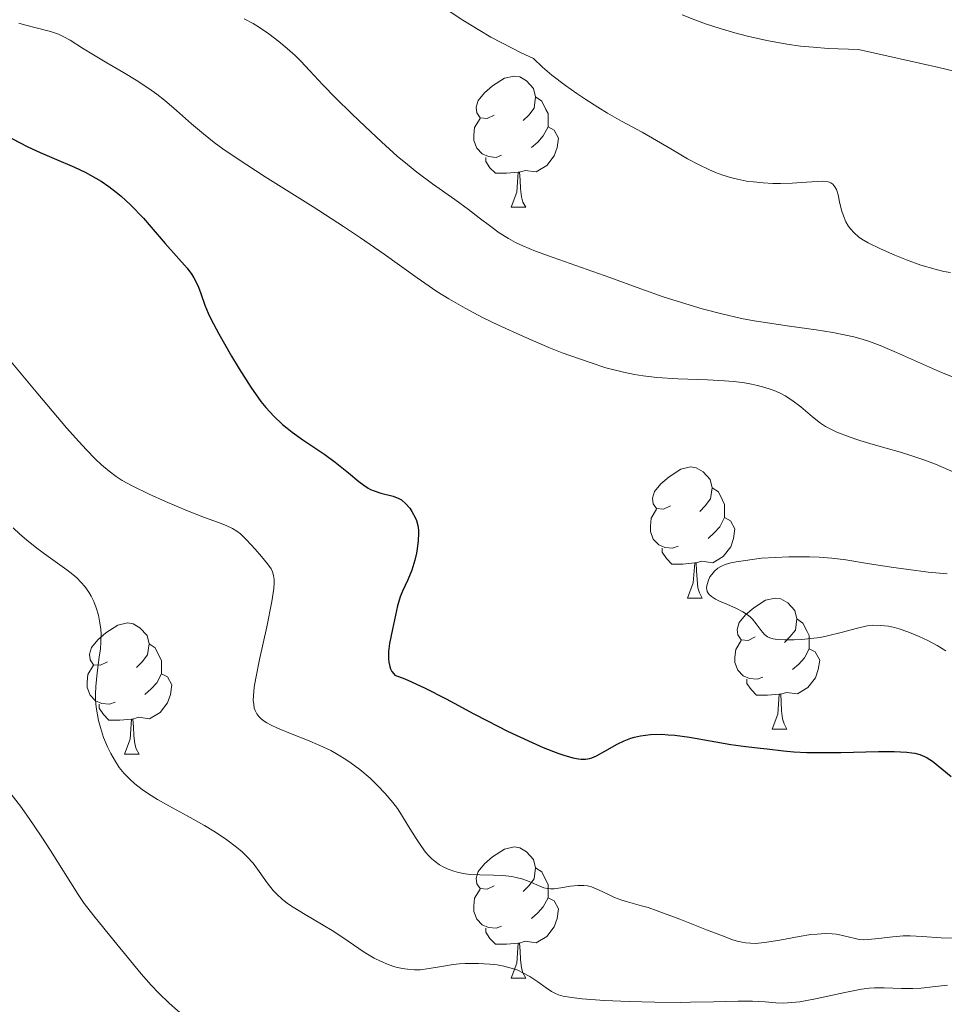
# Model space of a CAD drawing. Units: metres. Extents: x 677590 to 682122, y 4753470 to 4756556.
# Drawn here: x 679347 to 679418, y 4754870 to 4754946 of the extents above; entities that cross this region are included whole.
import ezdxf

# ---------------------------------------------------------------- set-up
doc = ezdxf.new("R2010")
doc.units = ezdxf.units.M
doc.header["$MEASUREMENT"] = 0
for name, color, linetype, lineweight in [('Carátula', 7, 'Continuous', 0), ('Elementos auxiliares', 7, 'Continuous', 0), ('Entidades rústicas y varios', 7, 'Continuous', 0), ('Relieve y altimetría', 7, 'Continuous', 0)]:
    doc.layers.add(name, color=color, linetype=linetype, lineweight=lineweight)

msp = doc.modelspace()

# ---------------------------------------------------------------- linework, layer by layer
at = {"layer": 'Carátula', "color": 7, "linetype": 'Continuous', "lineweight": 0}
msp.add_3dface([(677668.53, 4753470.3), (682121.99, 4753587.41), (682043.91, 4756556.4), (677590.45, 4756439.28)], dxfattribs=at)
at = {"layer": 'Elementos auxiliares', "color": 250, "linetype": 'Continuous', "lineweight": 0}
msp.add_3dface([(678541.88, 4753887.05), (681942.92, 4753976.49), (681881.45, 4756289.9), (678481.55, 4756200.43)], dxfattribs=at)
at = {"layer": 'Entidades rústicas y varios', "color": 92, "linetype": 'Continuous', "lineweight": 0, "flags": 128}
for points in [[(679383.43, 4754938.24), (679382.9, 4754937.98), (679382.37, 4754938.03), (679382.1, 4754938.4), (679382.05, 4754938.83), (679382.21, 4754939.35), (679382.69, 4754939.94), (679383.32, 4754940.47), (679384.22, 4754941.06), (679384.97, 4754941.22), (679385.39, 4754941.16), (679385.92, 4754940.85), (679386.45, 4754940.26), (679386.61, 4754939.62), (679386.5, 4754938.77), (679386.08, 4754938.24), (679385.66, 4754937.82)], [(679386.61, 4754939.62), (679387.09, 4754939.31), (679387.4, 4754938.67), (679387.56, 4754938.35), (679387.56, 4754937.77), (679387.56, 4754937.34), (679387.19, 4754936.65), (679386.77, 4754936.17), (679386.29, 4754935.75)], [(679384.01, 4754935.16), (679383.59, 4754935), (679383, 4754935.06), (679382.53, 4754935.27), (679382.1, 4754935.7), (679381.89, 4754936.28), (679381.89, 4754936.7), (679381.94, 4754937.29), (679382.37, 4754937.98)], [(679387.56, 4754937.34), (679388.02, 4754937.09), (679388.36, 4754936.48), (679388.25, 4754935.75), (679388.04, 4754935.11), (679387.46, 4754934.37), (679386.66, 4754933.89), (679385.81, 4754934), (679385.38, 4754933.87)], [(679385.27, 4754933.87), (679384.38, 4754933.78), (679383.54, 4754933.78), (679383.11, 4754934.21), (679382.79, 4754934.69), (679382.79, 4754935)], [(679384.73, 4754931.18), (679385.16, 4754932.34), (679385.27, 4754933.87), (679385.38, 4754933.87), (679385.42, 4754933.28), (679385.45, 4754932.6), (679385.52, 4754931.98), (679385.64, 4754931.58), (679385.85, 4754931.18)], [(679384.73, 4754931.18), (679385.85, 4754931.18)], [(679396.93, 4754908.33), (679396.4, 4754908.07), (679395.87, 4754908.12), (679395.6, 4754908.49), (679395.55, 4754908.92), (679395.71, 4754909.44), (679396.19, 4754910.03), (679396.82, 4754910.56), (679397.72, 4754911.15), (679398.47, 4754911.31), (679398.9, 4754911.25), (679399.42, 4754910.94), (679399.96, 4754910.35), (679400.12, 4754909.71), (679400, 4754908.86), (679399.58, 4754908.33), (679399.16, 4754907.91)], [(679400.12, 4754909.71), (679400.59, 4754909.4), (679400.9, 4754908.76), (679401.06, 4754908.44), (679401.06, 4754907.86), (679401.06, 4754907.43), (679400.7, 4754906.74), (679400.28, 4754906.26), (679399.8, 4754905.84)], [(679397.52, 4754905.25), (679397.09, 4754905.09), (679396.5, 4754905.15), (679396.03, 4754905.36), (679395.6, 4754905.79), (679395.39, 4754906.37), (679395.39, 4754906.79), (679395.44, 4754907.38), (679395.87, 4754908.07)], [(679401.06, 4754907.43), (679401.52, 4754907.18), (679401.86, 4754906.57), (679401.76, 4754905.84), (679401.54, 4754905.2), (679400.96, 4754904.46), (679400.16, 4754903.98), (679399.32, 4754904.09), (679398.88, 4754903.96)], [(679398.78, 4754903.96), (679397.88, 4754903.87), (679397.04, 4754903.87), (679396.62, 4754904.3), (679396.3, 4754904.78), (679396.3, 4754905.09)], [(679398.23, 4754901.27), (679398.66, 4754902.43), (679398.78, 4754903.96), (679398.88, 4754903.96), (679398.92, 4754903.37), (679398.96, 4754902.69), (679399.02, 4754902.07), (679399.14, 4754901.67), (679399.36, 4754901.27)], [(679398.23, 4754901.27), (679399.36, 4754901.27)], [(679403.4, 4754898.3), (679402.88, 4754898.03), (679402.34, 4754898.09), (679402.08, 4754898.46), (679402.02, 4754898.88), (679402.18, 4754899.4), (679402.66, 4754900), (679403.3, 4754900.53), (679404.2, 4754901.11), (679404.94, 4754901.27), (679405.37, 4754901.22), (679405.9, 4754900.9), (679406.43, 4754900.32), (679406.59, 4754899.68), (679406.48, 4754898.83), (679406.06, 4754898.3), (679405.64, 4754897.87)], [(679406.59, 4754899.68), (679407.06, 4754899.36), (679407.38, 4754898.72), (679407.54, 4754898.4), (679407.54, 4754897.82), (679407.54, 4754897.4), (679407.17, 4754896.71), (679406.75, 4754896.23), (679406.27, 4754895.81)], [(679353.85, 4754896.39), (679353.32, 4754896.13), (679352.79, 4754896.18), (679352.52, 4754896.55), (679352.47, 4754896.98), (679352.63, 4754897.5), (679353.11, 4754898.09), (679353.74, 4754898.62), (679354.64, 4754899.21), (679355.39, 4754899.37), (679355.82, 4754899.31), (679356.34, 4754899), (679356.88, 4754898.41), (679357.04, 4754897.77), (679356.92, 4754896.92), (679356.5, 4754896.39), (679356.08, 4754895.97)], [(679403.99, 4754895.22), (679403.56, 4754895.06), (679402.98, 4754895.12), (679402.5, 4754895.33), (679402.08, 4754895.75), (679401.86, 4754896.34), (679401.86, 4754896.76), (679401.92, 4754897.34), (679402.34, 4754898.03)], [(679357.04, 4754897.77), (679357.51, 4754897.46), (679357.82, 4754896.82), (679357.98, 4754896.5), (679357.98, 4754895.92), (679357.98, 4754895.49), (679357.62, 4754894.8), (679357.2, 4754894.32), (679356.72, 4754893.9)], [(679407.54, 4754897.4), (679408, 4754897.15), (679408.34, 4754896.53), (679408.23, 4754895.81), (679408.02, 4754895.17), (679407.44, 4754894.43), (679406.64, 4754893.95), (679405.79, 4754894.05), (679405.36, 4754893.92)], [(679354.44, 4754893.31), (679354.01, 4754893.15), (679353.42, 4754893.21), (679352.95, 4754893.42), (679352.52, 4754893.85), (679352.31, 4754894.43), (679352.31, 4754894.85), (679352.36, 4754895.44), (679352.79, 4754896.13)], [(679357.98, 4754895.49), (679358.44, 4754895.24), (679358.78, 4754894.63), (679358.68, 4754893.9), (679358.46, 4754893.26), (679357.88, 4754892.52), (679357.08, 4754892.04), (679356.24, 4754892.15), (679355.8, 4754892.02)], [(679405.25, 4754893.92), (679404.36, 4754893.84), (679403.52, 4754893.84), (679403.09, 4754894.27), (679402.77, 4754894.74), (679402.77, 4754895.06)], [(679404.7, 4754891.24), (679405.14, 4754892.4), (679405.25, 4754893.92), (679405.36, 4754893.92), (679405.4, 4754893.34), (679405.43, 4754892.65), (679405.5, 4754892.04), (679405.62, 4754891.64), (679405.83, 4754891.24)], [(679355.7, 4754892.02), (679354.8, 4754891.93), (679353.96, 4754891.93), (679353.54, 4754892.36), (679353.22, 4754892.84), (679353.22, 4754893.15)], [(679355.15, 4754889.33), (679355.58, 4754890.49), (679355.7, 4754892.02), (679355.8, 4754892.02), (679355.84, 4754891.43), (679355.88, 4754890.75), (679355.94, 4754890.13), (679356.06, 4754889.73), (679356.28, 4754889.33)], [(679404.7, 4754891.24), (679405.83, 4754891.24)], [(679355.15, 4754889.33), (679356.28, 4754889.33)], [(679383.43, 4754879.25), (679382.9, 4754878.99), (679382.37, 4754879.04), (679382.1, 4754879.41), (679382.05, 4754879.84), (679382.21, 4754880.36), (679382.69, 4754880.95), (679383.32, 4754881.48), (679384.22, 4754882.07), (679384.97, 4754882.23), (679385.39, 4754882.17), (679385.92, 4754881.86), (679386.45, 4754881.27), (679386.61, 4754880.63), (679386.5, 4754879.78), (679386.08, 4754879.25), (679385.66, 4754878.83)], [(679386.61, 4754880.63), (679387.09, 4754880.32), (679387.4, 4754879.68), (679387.56, 4754879.36), (679387.56, 4754878.78), (679387.56, 4754878.35), (679387.19, 4754877.66), (679386.77, 4754877.18), (679386.29, 4754876.76)], [(679384.01, 4754876.17), (679383.59, 4754876.01), (679383, 4754876.07), (679382.53, 4754876.28), (679382.1, 4754876.71), (679381.89, 4754877.29), (679381.89, 4754877.71), (679381.94, 4754878.3), (679382.37, 4754878.99)], [(679387.56, 4754878.35), (679388.02, 4754878.1), (679388.36, 4754877.49), (679388.25, 4754876.76), (679388.04, 4754876.12), (679387.46, 4754875.38), (679386.66, 4754874.9), (679385.81, 4754875.01), (679385.38, 4754874.88)], [(679385.27, 4754874.88), (679384.38, 4754874.79), (679383.54, 4754874.79), (679383.11, 4754875.22), (679382.79, 4754875.7), (679382.79, 4754876.01)], [(679384.73, 4754872.19), (679385.16, 4754873.35), (679385.27, 4754874.88), (679385.38, 4754874.88), (679385.42, 4754874.29), (679385.45, 4754873.61), (679385.52, 4754872.99), (679385.64, 4754872.59), (679385.85, 4754872.19)], [(679384.73, 4754872.19), (679385.85, 4754872.19)]]:
    msp.add_lwpolyline(points, dxfattribs=at)
at = {"layer": 'Relieve y altimetría', "color": 36, "linetype": 'Continuous', "lineweight": 0, "flags": 128}
for points, elevation in [([(679379.77, 4754946.33), (679381.04, 4754945.51), (679382.33, 4754944.72), (679383.19, 4754944.21), (679384.02, 4754943.76), (679385.51, 4754943), (679386.45, 4754942.56), (679387.13, 4754941.9), (679387.85, 4754941.3), (679388.89, 4754940.5), (679389.75, 4754939.89), (679390.45, 4754939.42), (679391.36, 4754938.83), (679392.1, 4754938.39), (679393.19, 4754937.77), (679394.76, 4754936.93), (679395.87, 4754936.3), (679396.95, 4754935.66), (679398.23, 4754934.9), (679399.12, 4754934.42), (679399.85, 4754934.06), (679400.36, 4754933.84), (679400.94, 4754933.63), (679401.53, 4754933.45), (679402.05, 4754933.32), (679402.74, 4754933.19), (679403.29, 4754933.12), (679404.02, 4754933.05), (679404.75, 4754933.01), (679405.35, 4754933), (679406.23, 4754933.03), (679407.34, 4754933.1), (679408.15, 4754933.16), (679408.56, 4754933.17), (679408.9, 4754933.15), (679409.09, 4754933.1), (679409.2, 4754933.05), (679409.35, 4754932.94), (679409.51, 4754932.75), (679409.63, 4754932.53), (679409.75, 4754932.14), (679409.87, 4754931.6), (679410.01, 4754930.96), (679410.16, 4754930.52), (679410.35, 4754930.07), (679410.53, 4754929.76), (679410.71, 4754929.52), (679410.99, 4754929.22), (679411.3, 4754928.93), (679411.57, 4754928.73), (679412.06, 4754928.45), (679412.99, 4754928.01), (679414.1, 4754927.51), (679414.99, 4754927.15), (679416.09, 4754926.76), (679417.17, 4754926.44)], 1465), ([(679364.3, 4754945.59), (679364.99, 4754945.24), (679365.48, 4754944.94), (679366.19, 4754944.46), (679366.97, 4754943.87), (679367.6, 4754943.34), (679368.21, 4754942.79), (679368.66, 4754942.35), (679369.34, 4754941.63), (679370.33, 4754940.56), (679371.3, 4754939.56), (679372.54, 4754938.33), (679373.56, 4754937.35), (679374.81, 4754936.19), (679376.03, 4754935.1), (679376.8, 4754934.45), (679377.51, 4754933.88), (679378.73, 4754932.97), (679380.42, 4754931.77), (679381.47, 4754931.01), (679382.3, 4754930.37), (679383.19, 4754929.7), (679383.83, 4754929.23), (679384.54, 4754928.78), (679385.06, 4754928.49), (679385.62, 4754928.23), (679386.6, 4754927.82), (679387.94, 4754927.33), (679390.11, 4754926.58), (679392.28, 4754925.81), (679394.66, 4754924.94), (679396.38, 4754924.34), (679398.09, 4754923.78), (679399.35, 4754923.41), (679400.85, 4754923.02), (679402.35, 4754922.68), (679403.32, 4754922.49), (679404.34, 4754922.33), (679406.03, 4754922.08), (679408.06, 4754921.79), (679409.36, 4754921.59), (679410.33, 4754921.4), (679410.95, 4754921.26), (679411.58, 4754921.09), (679412.14, 4754920.91), (679412.97, 4754920.61), (679414.23, 4754920.07), (679416.06, 4754919.25), (679417.67, 4754918.55), (679419.27, 4754917.9)], 1460), ([(679397.83, 4754945.9), (679398.79, 4754945.52), (679399.6, 4754945.23), (679400.72, 4754944.87), (679401.84, 4754944.53), (679402.83, 4754944.27), (679404.3, 4754943.95), (679405.84, 4754943.67), (679406.88, 4754943.52), (679407.85, 4754943.42), (679408.98, 4754943.34), (679411.32, 4754943.25), (679417.46, 4754941.88), (679420.55, 4754941.14)], 1470), ([(679347.07, 4754945.28), (679347.52, 4754945.14), (679348.41, 4754944.91), (679349.49, 4754944.62), (679350.11, 4754944.42), (679350.46, 4754944.26), (679351, 4754943.96), (679351.94, 4754943.36), (679352.79, 4754942.84), (679353.81, 4754942.24), (679355.09, 4754941.5), (679356.05, 4754940.91), (679357.02, 4754940.28), (679357.64, 4754939.84), (679358.21, 4754939.38), (679359.13, 4754938.59), (679360.29, 4754937.56), (679361.19, 4754936.79), (679362.02, 4754936.14), (679362.68, 4754935.66), (679363.69, 4754934.97), (679365.92, 4754933.52), (679369.59, 4754931.21), (679371.91, 4754929.72), (679373.2, 4754928.85), (679375.03, 4754927.58), (679377.54, 4754925.78), (679379.06, 4754924.74), (679379.97, 4754924.17), (679381.22, 4754923.45), (679382.55, 4754922.75), (679383.77, 4754922.16), (679385.68, 4754921.29), (679387.63, 4754920.46), (679388.64, 4754920.05), (679390.79, 4754919.29), (679391.98, 4754918.9), (679393.33, 4754918.56), (679394.17, 4754918.38), (679394.84, 4754918.28), (679395.88, 4754918.16), (679397.5, 4754918.06), (679399.76, 4754917.97), (679401.05, 4754917.9), (679401.73, 4754917.85), (679402.45, 4754917.76), (679403.13, 4754917.65), (679403.59, 4754917.55), (679404.15, 4754917.4), (679404.55, 4754917.27), (679404.98, 4754917.1), (679405.38, 4754916.92), (679405.71, 4754916.74)], 1455), ([(679417.17, 4754926.44), (679417.84, 4754926.27), (679418.36, 4754926.18)], 1465), ([(679344.42, 4754921.79), (679348.52, 4754916.91), (679350.73, 4754914.31), (679351.66, 4754913.25), (679352.24, 4754912.63), (679352.92, 4754911.93), (679353.4, 4754911.48), (679353.98, 4754910.98), (679354.53, 4754910.57), (679354.99, 4754910.28), (679355.79, 4754909.85), (679357.05, 4754909.23), (679358.3, 4754908.66), (679359.97, 4754907.94), (679361.28, 4754907.44), (679362.34, 4754907.05), (679362.93, 4754906.82), (679363.42, 4754906.59), (679363.75, 4754906.39), (679364.02, 4754906.18), (679364.49, 4754905.74), (679365.16, 4754905.03), (679365.65, 4754904.47), (679366.11, 4754903.89), (679366.37, 4754903.51), (679366.48, 4754903.29), (679366.56, 4754903), (679366.61, 4754902.69), (679366.62, 4754902.43), (679366.59, 4754902.01), (679366.43, 4754901.01), (679366.04, 4754899.07), (679365.49, 4754896.58), (679365.2, 4754895.15), (679365.09, 4754894.46), (679365.02, 4754893.8), (679365.01, 4754893.46), (679365.04, 4754893.13), (679365.09, 4754892.86), (679365.16, 4754892.67), (679365.28, 4754892.43), (679365.44, 4754892.21), (679365.56, 4754892.08), (679365.76, 4754891.92), (679366.05, 4754891.72), (679366.32, 4754891.57), (679366.86, 4754891.32), (679367.85, 4754890.92), (679369.16, 4754890.4), (679370.09, 4754890), (679370.94, 4754889.6), (679371.5, 4754889.28), (679372.08, 4754888.93), (679372.51, 4754888.64), (679373.16, 4754888.15), (679373.94, 4754887.5), (679374.5, 4754886.97), (679375.11, 4754886.32), (679375.69, 4754885.64), (679376.04, 4754885.18), (679376.36, 4754884.69), (679376.87, 4754883.86), (679377.47, 4754882.87), (679377.87, 4754882.27), (679378.19, 4754881.83), (679378.42, 4754881.57), (679378.68, 4754881.32), (679378.92, 4754881.11), (679379.26, 4754880.87), (679379.54, 4754880.71), (679379.92, 4754880.53), (679380.34, 4754880.38), (679380.7, 4754880.28), (679381.21, 4754880.18), (679381.64, 4754880.13), (679382.35, 4754880.09), (679383.39, 4754880.07), (679384.11, 4754880.04)], 1445), ([(679405.71, 4754916.74), (679406.2, 4754916.43), (679406.9, 4754915.9), (679407.8, 4754915.15), (679408.41, 4754914.66), (679408.78, 4754914.41), (679409.09, 4754914.24), (679409.66, 4754913.98), (679410.59, 4754913.62), (679411.41, 4754913.34), (679412.44, 4754913.02), (679413.43, 4754912.75), (679414.53, 4754912.44), (679415.39, 4754912.17), (679416.32, 4754911.85), (679417.19, 4754911.52), (679418.79, 4754910.83)], 1455), ([(679346.64, 4754906.65), (679347.15, 4754906.16), (679347.67, 4754905.72), (679348.46, 4754905.09), (679349.33, 4754904.45), (679350.2, 4754903.83), (679350.74, 4754903.44), (679351.21, 4754903.08), (679351.52, 4754902.82), (679351.85, 4754902.48), (679352.13, 4754902.16), (679352.43, 4754901.73), (679352.61, 4754901.43), (679352.8, 4754901.02), (679352.99, 4754900.53), (679353.16, 4754899.96), (679353.25, 4754899.51), (679353.34, 4754898.93), (679353.36, 4754898.49), (679353.35, 4754897.94), (679353.31, 4754897.37), (679353.23, 4754896.77), (679353.06, 4754895.52), (679352.96, 4754894.54), (679352.94, 4754893.89), (679352.95, 4754893.46), (679353, 4754892.93), (679353.09, 4754892.33), (679353.17, 4754891.9), (679353.31, 4754891.36), (679353.55, 4754890.61), (679353.85, 4754889.9), (679354.1, 4754889.38), (679354.46, 4754888.77), (679354.76, 4754888.32), (679355.14, 4754887.86), (679355.56, 4754887.42), (679355.96, 4754887.07), (679356.52, 4754886.63), (679356.99, 4754886.3), (679357.67, 4754885.87), (679358.56, 4754885.38), (679359.94, 4754884.62), (679361.27, 4754883.87), (679362.12, 4754883.36), (679362.98, 4754882.77), (679363.73, 4754882.21), (679364.16, 4754881.86), (679364.51, 4754881.51), (679364.99, 4754880.98), (679365.47, 4754880.35), (679366.07, 4754879.49), (679366.52, 4754878.91), (679366.83, 4754878.58), (679367.21, 4754878.23), (679367.64, 4754877.9), (679368.05, 4754877.62), (679368.98, 4754877.06)], 1440), ([(679410.34, 4754904.19), (679409.26, 4754904.32), (679408.29, 4754904.4), (679407.56, 4754904.43), (679406.76, 4754904.43), (679405.98, 4754904.42), (679403.9, 4754904.33), (679401.96, 4754904.05), (679401.54, 4754903.96), (679401.11, 4754903.84), (679400.77, 4754903.7), (679400.55, 4754903.57), (679400.3, 4754903.34), (679400.08, 4754903.08), (679399.95, 4754902.89), (679399.83, 4754902.64), (679399.73, 4754902.31), (679399.69, 4754902.08), (679399.7, 4754901.94), (679399.74, 4754901.79), (679399.81, 4754901.65), (679399.89, 4754901.55), (679400.07, 4754901.39), (679400.36, 4754901.2), (679400.68, 4754901.05), (679401.25, 4754900.81), (679401.99, 4754900.48), (679402.47, 4754900.22), (679402.82, 4754899.99), (679403.02, 4754899.83), (679403.19, 4754899.65), (679403.47, 4754899.31), (679403.86, 4754898.8), (679404.12, 4754898.5), (679404.34, 4754898.32), (679404.52, 4754898.23), (679404.79, 4754898.15), (679405.1, 4754898.1), (679405.68, 4754898.07), (679406.4, 4754898.07), (679406.97, 4754898.1), (679407.66, 4754898.17), (679408.37, 4754898.26), (679408.94, 4754898.38), (679409.99, 4754898.65), (679411.24, 4754898.98), (679411.98, 4754899.14), (679412.41, 4754899.19), (679413, 4754899.18), (679413.61, 4754899.12), (679414.06, 4754899.02), (679414.43, 4754898.92), (679415.08, 4754898.69), (679415.96, 4754898.34)], 1455), ([(679418.09, 4754903.12), (679416.65, 4754903.27), (679415.13, 4754903.45), (679413.81, 4754903.64), (679412, 4754903.92), (679410.34, 4754904.19)], 1455), ([(679415.96, 4754898.34), (679416.62, 4754898.03), (679417.34, 4754897.65), (679418, 4754897.25)], 1455), ([(679345.85, 4754887.09), (679347.19, 4754885.34), (679347.86, 4754884.42), (679348.79, 4754883.05), (679349.49, 4754881.97), (679351.62, 4754878.58), (679352.08, 4754877.9), (679352.81, 4754876.97), (679354.35, 4754875.08), (679355.61, 4754873.52), (679356.44, 4754872.51), (679357.19, 4754871.66), (679357.78, 4754871.03), (679358.57, 4754870.27), (679359.2, 4754869.71), (679359.96, 4754869.1), (679360.75, 4754868.53), (679361.48, 4754868.06), (679362.47, 4754867.48), (679363.27, 4754867.06), (679364.36, 4754866.54)], 1435), ([(679384.11, 4754880.04), (679384.78, 4754879.97), (679385.23, 4754879.88), (679385.56, 4754879.79), (679386, 4754879.63), (679386.47, 4754879.43), (679386.94, 4754879.23), (679387.24, 4754879.11), (679387.52, 4754879.04), (679387.74, 4754879.02), (679388.03, 4754879.03), (679388.55, 4754879.11), (679389.28, 4754879.23), (679389.83, 4754879.29), (679390.29, 4754879.29), (679390.58, 4754879.25), (679390.88, 4754879.17), (679391.43, 4754878.95), (679392.23, 4754878.56), (679392.65, 4754878.37), (679393.21, 4754878.15), (679393.65, 4754878.02), (679394.72, 4754877.73), (679395.21, 4754877.59), (679395.92, 4754877.35), (679397.65, 4754876.7), (679399.69, 4754875.89), (679400.9, 4754875.42), (679401.62, 4754875.16), (679402.03, 4754875.03), (679402.41, 4754874.94), (679402.69, 4754874.89), (679403.04, 4754874.86), (679403.42, 4754874.85), (679404.11, 4754874.91), (679405.29, 4754875.11), (679406.78, 4754875.38), (679407.67, 4754875.52), (679408.16, 4754875.57), (679408.75, 4754875.6), (679409.29, 4754875.58), (679409.6, 4754875.56), (679409.76, 4754875.53), (679410.2, 4754875.44), (679410.63, 4754875.33), (679411.05, 4754875.22), (679411.36, 4754875.16), (679411.7, 4754875.13), (679412.05, 4754875.14), (679412.83, 4754875.22), (679413.95, 4754875.36), (679414.74, 4754875.42), (679415.27, 4754875.42), (679416.19, 4754875.38), (679417.63, 4754875.28), (679418.61, 4754875.24)], 1445), ([(679368.98, 4754877.06), (679370.24, 4754876.33), (679371.17, 4754875.75), (679372.26, 4754875.02), (679373.5, 4754874.18), (679374.26, 4754873.72), (679374.73, 4754873.48), (679375.33, 4754873.23), (679375.85, 4754873.06), (679376.39, 4754872.93), (679376.8, 4754872.87), (679377.34, 4754872.83), (679377.77, 4754872.84), (679378.47, 4754872.93), (679379.56, 4754873.12), (679380.31, 4754873.24), (679380.76, 4754873.29), (679381.21, 4754873.31), (679382.25, 4754873.31), (679383.11, 4754873.27), (679383.67, 4754873.2), (679384.18, 4754873.11), (679384.74, 4754872.96), (679385.24, 4754872.79), (679385.63, 4754872.61), (679386.16, 4754872.31), (679386.77, 4754871.9), (679387.41, 4754871.44), (679387.83, 4754871.17), (679388.14, 4754871.01), (679388.37, 4754870.91), (679388.72, 4754870.82), (679389.36, 4754870.7), (679390.16, 4754870.61), (679390.84, 4754870.55), (679391.89, 4754870.49), (679393.77, 4754870.41), (679395.72, 4754870.36), (679397.7, 4754870.34), (679398.47, 4754870.35), (679400.21, 4754870.38), (679402.11, 4754870.44), (679403.19, 4754870.44), (679404.16, 4754870.37), (679404.98, 4754870.3), (679405.56, 4754870.29), (679406.22, 4754870.32), (679406.81, 4754870.39), (679408.01, 4754870.62), (679410.26, 4754871.1), (679411.53, 4754871.34), (679412.13, 4754871.42), (679412.54, 4754871.46), (679413.28, 4754871.45), (679414.61, 4754871.4), (679415.46, 4754871.39), (679416.11, 4754871.43), (679417.21, 4754871.54), (679418.13, 4754871.66)], 1440)]:
    msp.add_lwpolyline(points, dxfattribs=dict(at, elevation=elevation))
at = {"layer": 'Relieve y altimetría', "color": 36, "linetype": 'Continuous', "lineweight": 30, "elevation": 1450, "flags": 128}
for points in [[(679345.95, 4754936.76), (679347.77, 4754935.81), (679348.71, 4754935.36), (679349.77, 4754934.91), (679351.34, 4754934.25), (679352.15, 4754933.86), (679352.97, 4754933.42), (679353.37, 4754933.18), (679353.96, 4754932.78), (679354.53, 4754932.34), (679354.9, 4754932.03), (679355.61, 4754931.37), (679356.6, 4754930.34), (679357.2, 4754929.65), (679358.27, 4754928.41), (679359.94, 4754926.51), (679360.31, 4754926.03), (679360.47, 4754925.79), (679360.6, 4754925.55), (679360.83, 4754925.06), (679361.01, 4754924.58), (679361.31, 4754923.68), (679361.55, 4754923.08), (679361.75, 4754922.65), (679362.37, 4754921.5), (679363.35, 4754919.78), (679363.93, 4754918.81), (679364.82, 4754917.41), (679365.59, 4754916.33), (679365.98, 4754915.85), (679366.58, 4754915.19)], [(679366.58, 4754915.19), (679367.24, 4754914.57), (679367.6, 4754914.27), (679367.98, 4754913.98), (679368.79, 4754913.39), (679370.48, 4754912.25), (679371.27, 4754911.68), (679372.3, 4754910.86), (679373.09, 4754910.2), (679373.46, 4754909.92), (679373.81, 4754909.69), (679373.99, 4754909.59), (679374.25, 4754909.47), (679374.76, 4754909.3), (679375.72, 4754909.07), (679376.14, 4754908.9), (679376.34, 4754908.79), (679376.69, 4754908.5), (679376.98, 4754908.15), (679377.15, 4754907.9), (679377.41, 4754907.38), (679377.49, 4754907.2), (679377.59, 4754906.84), (679377.64, 4754906.48), (679377.65, 4754906.23), (679377.63, 4754905.68), (679377.55, 4754905.04), (679377.49, 4754904.7), (679377.37, 4754904.17), (679377.14, 4754903.4), (679376.84, 4754902.68), (679376.42, 4754901.8), (679376.24, 4754901.36), (679376.04, 4754900.69), (679375.66, 4754898.9), (679375.44, 4754897.79), (679375.36, 4754897.2), (679375.35, 4754896.63), (679375.37, 4754896.37), (679375.45, 4754896.03), (679375.5, 4754895.87), (679375.61, 4754895.66), (679375.76, 4754895.47), (679375.85, 4754895.38), (679376.6, 4754895.09), (679377.12, 4754894.87), (679378.16, 4754894.38), (679379.76, 4754893.57), (679381.89, 4754892.43), (679382.94, 4754891.88), (679384.47, 4754891.1), (679386.35, 4754890.22), (679387.19, 4754889.85), (679388.31, 4754889.41), (679388.78, 4754889.25), (679389.2, 4754889.12), (679389.45, 4754889.06), (679389.89, 4754888.98), (679390.09, 4754888.96), (679390.43, 4754888.96), (679390.73, 4754889), (679390.92, 4754889.06), (679391.27, 4754889.21), (679391.9, 4754889.56), (679392.84, 4754890.1), (679393.38, 4754890.35), (679393.9, 4754890.55), (679394.18, 4754890.63), (679394.64, 4754890.73), (679395.4, 4754890.83), (679396.27, 4754890.85), (679396.75, 4754890.82), (679397.27, 4754890.78), (679398.37, 4754890.63), (679401.55, 4754890.07), (679402.68, 4754889.91), (679403.81, 4754889.8), (679404.33, 4754889.74), (679405.57, 4754889.59), (679406.37, 4754889.51), (679407.35, 4754889.46), (679407.92, 4754889.45), (679409.96, 4754889.47), (679412.83, 4754889.54), (679414.05, 4754889.54), (679415, 4754889.48), (679415.39, 4754889.44), (679415.61, 4754889.4), (679416.01, 4754889.3), (679416.36, 4754889.16), (679416.57, 4754889.05), (679416.97, 4754888.79), (679417.68, 4754888.22), (679418.4, 4754887.63)]]:
    msp.add_lwpolyline(points, dxfattribs=at)

doc.saveas('drawing.dxf')
